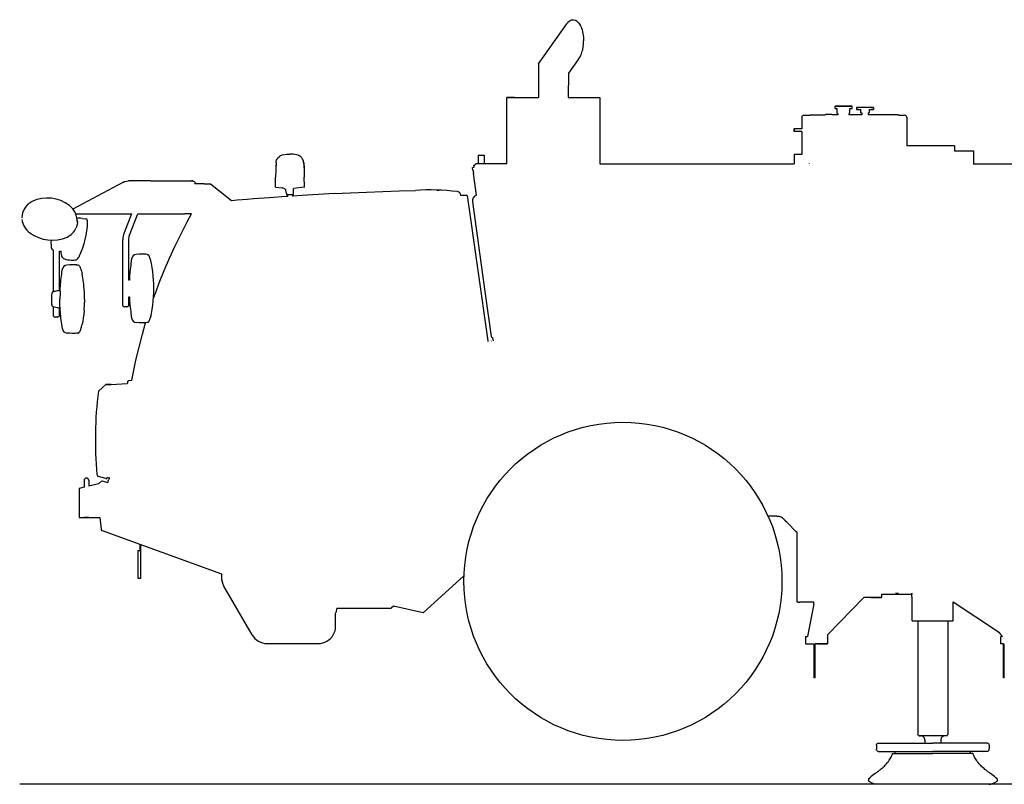
# Model space of a CAD drawing. Extents: x -295249 to -50938, y -203464 to -5454.
# Drawn here: x -208770 to -204171, y -87537 to -83966 of the extents above; entities that cross this region are included whole.
import ezdxf

# ---------------------------------------------------------------- set-up
doc = ezdxf.new("R2010")
doc.units = 0
doc.layers.add('LY_1', color=7, linetype='CONTINUOUS')

msp = doc.modelspace()

# ---------------------------------------------------------------- linework, layer by layer
at = {"layer": 'LY_1', "color": 104, "linetype": 'CONTINUOUS'}
for p, q in [((-206346.557065, -84171.375306), (-206214.853602, -83985.066077)), ((-206161.782726, -84151.690562), (-206207.488011, -84216.327744)), ((-206347.391971, -84174.008545), (-206347.195168, -84328.814582)), ((-206207.486766, -84215.932502), (-206207.842373, -84328.814582)), ((-206494.685246, -84638.814582), (-206494.685246, -84328.814582)), ((-206207.842373, -84328.814582), (-206060.269346, -84328.814582)), ((-204961.777846, -84380.314822), (-204961.777846, -84370.314822)), ((-204961.777846, -84380.314822), (-204951.896846, -84380.314822)), ((-204951.896846, -84400.314822), (-204951.896846, -84380.314822)), ((-204891.975586, -84380.314822), (-204882.094606, -84380.314822)), ((-204891.975586, -84400.314822), (-204891.975586, -84380.314822)), ((-204882.094606, -84380.314822), (-204882.094606, -84370.314822)), ((-204861.750366, -84375.314822), (-204861.750366, -84385.314822)), ((-204861.750366, -84385.314822), (-204841.254766, -84385.314822)), ((-204841.254766, -84400.314822), (-204841.254766, -84385.314822)), ((-204801.936526, -84385.314822), (-204782.122066, -84385.314822)), ((-204801.936526, -84385.314822), (-204801.936526, -84400.314822)), ((-204782.122066, -84375.314822), (-204782.122066, -84385.314822)), ((-205116.603886, -84420.140262), (-205116.603886, -84475.314822)), ((-205106.936526, -84411.813842), (-205077.936286, -84411.813842)), ((-205077.936286, -84410.314822), (-205006.936526, -84410.314822)), ((-205077.936286, -84410.314822), (-205077.936286, -84411.813842)), ((-205006.936526, -84410.314822), (-205006.936526, -84408.314082)), ((-204976.936526, -84408.314082), (-205006.936526, -84408.314082)), ((-204976.936526, -84408.314082), (-204976.936526, -84410.314822)), ((-204946.936526, -84410.314822), (-204976.936526, -84410.314822)), ((-204951.896846, -84400.314822), (-204949.400526, -84400.314822)), ((-204949.400526, -84405.314822), (-204949.400526, -84400.314822)), ((-204949.400526, -84405.314822), (-204946.936526, -84405.314822)), ((-204946.936526, -84410.314822), (-204946.936526, -84405.314822)), ((-204896.936526, -84405.314822), (-204894.472546, -84405.314822)), ((-204896.936526, -84405.314822), (-204896.936526, -84410.314822)), ((-204836.936526, -84410.314822), (-204896.936526, -84410.314822)), ((-204894.472546, -84400.314822), (-204891.975586, -84400.314822)), ((-204894.472546, -84405.314822), (-204894.472546, -84400.314822)), ((-204841.254766, -84400.314822), (-204836.936526, -84400.314822)), ((-204836.936526, -84400.314822), (-204836.936526, -84410.314822)), ((-204806.936526, -84400.314822), (-204801.936526, -84400.314822)), ((-204806.936526, -84400.314822), (-204806.936526, -84410.314822)), ((-204766.936526, -84410.314822), (-204806.936526, -84410.314822)), ((-204766.936526, -84408.314082), (-204766.936526, -84410.314822)), ((-204766.936526, -84408.314082), (-204736.936526, -84408.314082)), ((-204736.936526, -84408.314082), (-204736.936526, -84410.314822)), ((-204665.936766, -84410.314822), (-204736.936526, -84410.314822)), ((-204665.936766, -84410.314822), (-204665.936766, -84411.813842)), ((-204665.936766, -84411.813842), (-204636.936526, -84411.813842)), ((-204626.936526, -84421.813842), (-204626.936526, -84555.316042)), ((-205116.603886, -84475.314822), (-205151.936526, -84475.314822)), ((-205116.603886, -84487.314342), (-205151.936526, -84487.314342)), ((-205116.603886, -84487.314342), (-205116.603886, -84595.314822)), ((-204403.776126, -84555.316042), (-204626.936526, -84555.316042)), ((-204404.113646, -84578.506962), (-204314.434086, -84578.506962)), ((-204403.776126, -84555.316042), (-204403.776126, -84579.316804)), ((-204314.434086, -84578.506962), (-204314.434086, -84640.314822)), ((-207538.745606, -84596.292602), (-207546.159546, -84598.170042)), ((-206628.537026, -84597.814822), (-206601.337026, -84597.814822)), ((-206601.337026, -84597.814822), (-206601.337026, -84638.814582)), ((-205151.936526, -84595.314822), (-205151.936526, -84638.314082)), ((-205151.936526, -84595.314822), (-205151.936526, -84596.043582)), ((-205116.603886, -84595.314822), (-205151.936526, -84595.314822)), ((-207572.496226, -84632.581662), (-207573.689146, -84652.656122)), ((-207443.830446, -84632.581662), (-207442.036626, -84662.764782)), ((-206654.575686, -84656.043582), (-206647.485488, -84655.047235)), ((-206652.892946, -84668.017462), (-206654.575686, -84656.043582)), ((-206648.853026, -84645.314822), (-206644.74841, -84644.735767)), ((-206647.48526, -84655.047203), (-206648.853026, -84645.314822)), ((-206494.685546, -84638.814582), (-206637.337656, -84638.814582)), ((-206060.269346, -84638.314082), (-205151.936526, -84638.314082)), ((-205082.436406, -84638.134642), (-205082.436406, -84638.314082)), ((-204054.122806, -84640.314822), (-204314.434086, -84640.314822)), ((-208157.890966, -84718.926882), (-208262.124826, -84718.926882)), ((-208156.561766, -84718.928102), (-207967.056166, -84718.929322)), ((-207575.662726, -84742.939342), (-207575.110966, -84701.939582)), ((-207440.662726, -84742.939342), (-207441.214186, -84701.939582)), ((-206636.495319, -84784.692991), (-206650.666086, -84683.862182)), ((-208289.103886, -84725.919062), (-208522.233306, -84850.213502)), ((-207952.165566, -84728.928102), (-207952.165566, -84732.929562)), ((-207916.370726, -84732.929562), (-207952.165106, -84732.929562)), ((-207909.299506, -84732.929562), (-207883.428017, -84732.929562)), ((-207781.692427, -84811.983335), (-207879.705635, -84734.226777)), ((-207575.643806, -84747.939342), (-207575.662726, -84742.939342)), ((-207575.643806, -84747.939342), (-207542.402846, -84751.850462)), ((-207533.007386, -84755.266002), (-207542.403746, -84751.850462)), ((-207524.663266, -84776.939582), (-207526.514766, -84763.317762)), ((-207440.681346, -84747.939342), (-207491.750366, -84753.939082)), ((-207491.704906, -84781.939582), (-207491.750366, -84753.939082)), ((-207440.681346, -84747.939342), (-207440.662726, -84742.939342)), ((-206820.525706, -84761.507442), (-206813.022046, -84761.755262)), ((-207780.244626, -84811.805302), (-207781.666446, -84812.001842)), ((-207707.014046, -84805.132942), (-207753.748666, -84808.874402)), ((-207678.942446, -84802.886842), (-207707.013993, -84805.133605)), ((-207524.629406, -84775.989862), (-207524.620246, -84781.939582)), ((-207524.620246, -84781.939582), (-207491.704906, -84781.939582)), ((-207520.038026, -84781.939582), (-207520.038026, -84791.623422)), ((-207496.044806, -84781.939582), (-207496.044806, -84791.623422)), ((-207300.821726, -84778.327522), (-207375.669446, -84782.431522)), ((-207300.821726, -84778.327522), (-207225.954786, -84774.584842)), ((-206679.496946, -84787.280162), (-206709.502007, -84787.280162)), ((-206679.496946, -84787.280162), (-206584.064616, -85466.314582)), ((-206655.543406, -84816.810182), (-206596.810806, -85234.953502)), ((-208506.519666, -84872.912482), (-208247.884866, -84872.921022)), ((-208501.222266, -84896.199842), (-208502.886386, -84896.309702)), ((-208476.493726, -84893.652222), (-208463.678222, -84896.227424)), ((-208247.884975, -84872.921022), (-208282.434126, -84960.663942)), ((-208257.018466, -84971.990842), (-208218.024486, -84872.873422)), ((-208218.024486, -84872.873422), (-208000.185126, -84872.928946)), ((-207967.497674, -84872.929562), (-208000.185126, -84872.929562)), ((-208288.640929, -85302.926934), (-208288.555946, -84993.327522)), ((-208260.712466, -85182.385142), (-208260.764506, -84993.327522)), ((-208612.098266, -85041.82738), (-208615.693452, -85040.717592)), ((-208612.101026, -85234.953502), (-208612.098266, -85041.823602)), ((-208584.314025, -85229.425248), (-208584.336126, -85046.635622)), ((-208584.336126, -85046.637142), (-208576.711606, -85047.283822)), ((-208576.388126, -85053.803602), (-208576.711769, -85047.283808)), ((-208571.853666, -85074.380982), (-208573.667646, -85069.561642)), ((-208565.215974, -85081.171804), (-208553.579039, -85085.857562)), ((-208552.009677, -85086.273263), (-208545.966226, -85087.094602)), ((-208170.745726, -85063.959842), (-208173.611181, -85063.589805)), ((-208573.690725, -85150.032435), (-208571.347843, -85132.782081)), ((-208504.344526, -85111.165662), (-208498.639706, -85112.017702)), ((-208476.537966, -85164.188122), (-208478.442064, -85153.95864)), ((-208470.469406, -85206.647822), (-208471.088707, -85201.002646)), ((-208143.607986, -85234.953502), (-208143.386106, -85221.288942)), ((-208615.161786, -85236.450082), (-208610.122266, -85234.953502)), ((-208610.124846, -85234.953502), (-208615.104566, -85236.435422)), ((-208605.275766, -85233.516722), (-208610.105786, -85234.953502)), ((-208582.231026, -85263.605842), (-208582.268866, -85270.814082)), ((-208582.231026, -85278.021122), (-208582.268866, -85270.814082)), ((-208260.679506, -85302.928342), (-208260.691239, -85260.235808)), ((-206596.809886, -85234.953502), (-206567.270992, -85445.253451)), ((-208621.928286, -85274.443242), (-208621.800106, -85278.725462)), ((-208615.161786, -85305.269552), (-208608.748954, -85307.173963)), ((-208612.102706, -85350.927622), (-208612.101926, -85306.154662)), ((-208584.299506, -85350.927622), (-208584.304086, -85312.206922)), ((-208469.062932, -85322.092414), (-208471.269566, -85342.211802)), ((-208498.639706, -85429.611702), (-208504.344526, -85430.462522)), ((-206561.110106, -85451.293822), (-206558.999206, -85466.314582)), ((-206557.941166, -85452.812382), (-206558.179206, -85452.769662)), ((-206584.243666, -85466.314582), (-206584.243666, -85468.814582)), ((-208367.330966, -85669.531122), (-208402.832686, -85701.513562)), ((-208343.772306, -85669.529902), (-208268.636961, -85665.699546)), ((-208265.898466, -85655.479622), (-208268.644913, -85665.72922)), ((-208245.855091, -85650.498629), (-208262.522306, -85652.545042)), ((-208367.585326, -86108.846322), (-208402.540799, -86098.811535)), ((-208469.444926, -86117.81517), (-208469.444926, -86149.705097)), ((-208447.444946, -86117.81517), (-208447.444946, -86144.574184)), ((-208402.6739, -86134.132522), (-208447.444946, -86144.574184)), ((-208386.999438, -86119.510854), (-208402.6739, -86134.132522)), ((-208386.999438, -86119.510854), (-208358.632797, -86127.803327)), ((-208349.189517, -86107.46502), (-208360.045909, -86104.351534)), ((-208469.444926, -86149.705097), (-208492.436626, -86155.067302)), ((-208492.436626, -86155.067302), (-208492.436626, -86290.815302)), ((-205232.818486, -86283.814582), (-205273.893306, -86283.814582)), ((-208492.436626, -86290.815302), (-208396.474087, -86290.815302)), ((-208396.474087, -86290.815302), (-208389.937923, -86344.491084)), ((-205204.534186, -86295.530882), (-205189.539686, -86310.524782)), ((-205204.534186, -86295.530882), (-205182.842286, -86317.222782)), ((-208383.358946, -86353.287242), (-208384.180326, -86352.989382)), ((-207826.533386, -86555.952022), (-208382.780752, -86353.498054)), ((-205138.909186, -86681.315802), (-205138.909186, -86361.158322)), ((-208206.957586, -86445.273322), (-208206.957586, -86417.491342)), ((-208204.957626, -86575.273322), (-208204.957626, -86418.219255)), ((-208218.957866, -86445.273322), (-208218.957866, -86574.661742)), ((-208218.957866, -86445.273322), (-208206.957586, -86445.273322)), ((-208218.957546, -86574.661742), (-208204.957626, -86574.661742)), ((-206695.911446, -86562.651242), (-206885.123561, -86736.598845)), ((-207684.692886, -86839.075802), (-207817.192886, -86610.836062)), ((-204742.612806, -86649.315062), (-204602.260006, -86649.315062)), ((-204742.612806, -86659.216182), (-204742.612806, -86649.315062)), ((-204679.936406, -86643.814582), (-204664.936406, -86643.814582)), ((-205133.928106, -86686.315802), (-205137.615246, -86686.315802)), ((-205133.928106, -86686.315802), (-205131.513546, -86686.315802)), ((-205059.938246, -86686.315802), (-205126.683846, -86686.315802)), ((-205059.938246, -86694.157091), (-205090.936166, -86846.314582)), ((-205059.938246, -86694.157091), (-205059.938246, -86686.315802)), ((-204996.936526, -86838.152346), (-204827.038483, -86664.814342)), ((-204744.109986, -86664.814342), (-204742.612806, -86659.216182)), ((-204600.762206, -86664.814342), (-204602.260006, -86659.216182)), ((-204600.762206, -86773.814582), (-204600.762206, -86664.814342)), ((-204409.109986, -86773.814582), (-204409.109986, -86685.294062)), ((-204409.109986, -86685.294062), (-204202.254526, -86822.315562)), ((-207294.544566, -86798.797482), (-207294.669686, -86738.917122)), ((-207040.347786, -86715.814082), (-207288.348156, -86715.814082)), ((-207024.907542, -86704.516524), (-207033.276546, -86712.885622)), ((-206885.123561, -86736.598845), (-207024.907726, -86704.516482)), ((-204600.762206, -86773.814582), (-204409.109986, -86773.814582)), ((-204574.805386, -86773.814582), (-204574.805386, -87303.814702)), ((-204434.988486, -86773.814582), (-204434.988486, -87303.814702)), ((-204191.564206, -86831.861462), (-204179.436526, -86846.314582)), ((-207614.544566, -86879.354122), (-207375.544626, -86879.354122)), ((-205098.936046, -86846.314582), (-205098.936046, -86881.314582)), ((-205098.936046, -86846.314582), (-205090.936166, -86846.314582)), ((-205098.936046, -86881.314582), (-205058.936646, -86881.314582)), ((-205058.938486, -87028.815802), (-205058.938486, -86881.314582)), ((-205054.938846, -87028.815802), (-205054.938846, -86881.314582)), ((-204996.936526, -86881.314582), (-205054.936406, -86881.314582)), ((-205047.268294, -86881.314582), (-204996.936526, -86881.314582)), ((-204996.936526, -86838.152346), (-204996.936526, -86881.314582)), ((-204187.436406, -86881.314582), (-204187.436406, -86846.314582)), ((-204179.436526, -86846.314582), (-204187.436406, -86846.314582)), ((-204174.937026, -86881.314582), (-204187.436406, -86881.314582)), ((-204174.937026, -87038.815802), (-204174.937026, -86881.314582)), ((-204170.937386, -87028.815802), (-204170.937386, -86881.314582)), ((-205054.938846, -87028.815802), (-205058.938486, -87028.815802)), ((-205054.938846, -87038.815802), (-205058.938486, -87038.815802)), ((-204170.937386, -87038.815802), (-204174.937026, -87038.815802)), ((-204571.136886, -87310.176699), (-204574.805386, -87303.814702)), ((-204542.249226, -87329.814462), (-204542.249226, -87344.814462)), ((-204467.544666, -87329.814462), (-204467.544666, -87344.814462)), ((-204438.448479, -87309.815062), (-204434.988486, -87303.814702)), ((-204767.909646, -87353.814702), (-204767.909646, -87371.314702)), ((-204761.015126, -87344.815062), (-204504.896946, -87344.815062)), ((-204760.196026, -87383.314822), (-204504.896946, -87383.314822)), ((-204680.698966, -87393.219002), (-204680.698966, -87383.314822)), ((-204248.778766, -87344.815062), (-204504.896946, -87344.815062)), ((-204249.597866, -87383.314822), (-204504.896946, -87383.314822)), ((-204329.094926, -87393.219002), (-204329.094926, -87383.314822)), ((-204241.884246, -87353.814702), (-204241.884246, -87371.314702)), ((-204692.551986, -87393.219002), (-204504.896946, -87393.219002)), ((-204317.241906, -87393.219002), (-204504.896946, -87393.219002)), ((-204804.896946, -87511.815182), (-204804.896946, -87522.380982)), ((-204791.499746, -87530.115962), (-204804.896946, -87522.380982)), ((-204218.294146, -87530.115962), (-204204.896946, -87522.380982)), ((-204204.896946, -87511.815182), (-204204.896946, -87522.380982)), ((-194813.683345, -87536.815182), (-208770.378693, -87536.815182)), ((-204254.896946, -87536.815182), (-204766.499746, -87536.815182))]:
    msp.add_line(p, q, dxfattribs=at)
for points in [[(-206209.243666, -83977.938122), (-206204.259526, -83973.194462), (-206198.855786, -83969.484742), (-206193.114506, -83966.994502), (-206187.162046, -83965.875122), (-206181.162606, -83966.203502), (-206176.250486, -83967.568242), (-206171.514166, -83969.861942), (-206167.021366, -83972.988162), (-206164.028506, -83975.632202), (-206161.189766, -83978.597302), (-206158.177686, -83982.285042), (-206155.373106, -83986.288942), (-206150.648086, -83994.545782), (-206146.640506, -84003.531382), (-206143.318966, -84013.060182), (-206140.650206, -84022.991822), (-206139.218946, -84029.780162), (-206138.058046, -84036.672242), (-206136.523626, -84050.668822), (-206136.015806, -84064.814342)], [(-206161.782726, -84151.690562), (-206156.872746, -84145.555302), (-206152.525206, -84138.619262), (-206148.731886, -84131.060682), (-206146.253246, -84125.102422), (-206144.062986, -84118.922002), (-206142.131846, -84112.482782), (-206140.478086, -84105.892222), (-206137.982666, -84092.444942), (-206136.505006, -84078.701062), (-206136.015806, -84064.814342)], [(-206459.638246, -84328.814582), (-206469.109066, -84328.814582), (-206477.169066, -84328.814582), (-206483.759346, -84328.814582), (-206488.831066, -84328.814582), (-206492.347286, -84328.814582), (-206494.281806, -84328.814582), (-206494.620846, -84328.814582), (-206493.361086, -84328.814582), (-206490.512586, -84328.814582), (-206486.096066, -84328.814582), (-206480.143926, -84328.814582), (-206472.700086, -84328.814582), (-206463.819166, -84328.814582), (-206453.566786, -84328.814582), (-206442.018006, -84328.814582), (-206429.258306, -84328.814582), (-206415.381046, -84328.814582), (-206400.488766, -84328.814582), (-206384.691046, -84328.814582), (-206368.103826, -84328.814582), (-206350.849486, -84328.814582), (-206347.195168, -84328.814582)], [(-206060.269346, -84328.814582), (-206060.269346, -84428.814582), (-206060.269346, -84638.314082)], [(-204886.833386, -84370.314822), (-204891.249266, -84370.314822), (-204896.843746, -84370.314822), (-204903.403206, -84370.314822), (-204910.674926, -84370.314822), (-204918.379406, -84370.314822), (-204926.220586, -84370.314822), (-204933.896986, -84370.314822), (-204941.113766, -84370.314822), (-204947.593266, -84370.314822), (-204953.087046, -84370.314822), (-204957.383926, -84370.314822), (-204960.318486, -84370.314822), (-204961.777846, -84370.314822), (-204961.706426, -84370.314822), (-204960.106686, -84370.314822), (-204957.039686, -84370.314822)], [(-204957.039686, -84370.314822), (-204952.624386, -84370.314822), (-204947.029306, -84370.314822), (-204940.469846, -84370.314822), (-204933.198126, -84370.314822), (-204925.493666, -84370.314822), (-204917.652466, -84370.314822), (-204909.976086, -84370.314822), (-204902.759286, -84370.314822), (-204896.279786, -84370.314822), (-204890.786006, -84370.314822), (-204886.489146, -84370.314822), (-204883.554566, -84370.314822), (-204882.095226, -84370.314822), (-204882.166626, -84370.314822), (-204883.766366, -84370.314822), (-204886.833386, -84370.314822)], [(-204793.603406, -84375.314822), (-204796.512326, -84375.314822), (-204800.700566, -84375.314822), (-204805.955686, -84375.314822), (-204812.015266, -84375.314822), (-204818.572886, -84375.314822), (-204825.300186, -84375.314822), (-204831.857786, -84375.314822), (-204837.917366, -84375.314822), (-204843.172486, -84375.314822), (-204847.360726, -84375.314822), (-204850.269666, -84375.314822)], [(-205106.936526, -84411.813842), (-205110.763426, -84412.575562), (-205114.007446, -84414.743542), (-205116.175426, -84417.986942), (-205116.603886, -84420.140262)], [(-205006.936526, -84408.314082), (-205006.936526, -84409.078242), (-205006.936526, -84410.031622)], [(-204626.936526, -84421.813842), (-204627.697646, -84417.986942), (-204629.865606, -84414.743542), (-204633.109626, -84412.575562), (-204636.936526, -84411.813842)], [(-205151.936526, -84475.314822), (-205151.936526, -84475.908082), (-205151.936526, -84477.573122), (-205151.936526, -84479.979122), (-205151.936526, -84482.650022), (-205151.936526, -84485.054822), (-205151.936526, -84486.719842), (-205151.936526, -84487.314342)], [(-205151.936526, -84487.314342), (-205151.936526, -84486.719842), (-205151.936526, -84485.054822), (-205151.936526, -84482.650022), (-205151.936526, -84479.979122), (-205151.936526, -84477.573122), (-205151.936526, -84475.908082), (-205151.936526, -84475.314822)], [(-207572.387886, -84632.581662), (-207571.566046, -84627.136102), (-207570.004766, -84621.855342), (-207567.734266, -84616.839482), (-207563.751106, -84610.817762), (-207558.751106, -84605.610242), (-207553.717319, -84601.774267)], [(-207553.717319, -84601.774267), (-207550.329786, -84599.938842), (-207546.159546, -84598.170042)], [(-207538.745606, -84596.292602), (-207523.514906, -84594.528682), (-207508.162726, -84593.939082)], [(-207477.579526, -84596.292602), (-207492.810246, -84594.528682), (-207508.162726, -84593.939082)], [(-207466.413157, -84599.762266), (-207470.165586, -84598.170042), (-207477.579526, -84596.292602)], [(-207443.938786, -84632.581662), (-207444.760626, -84627.136102), (-207446.321906, -84621.855342), (-207448.592406, -84616.839482), (-207452.575566, -84610.817762), (-207457.575566, -84605.610242), (-207461.657606, -84602.499882), (-207466.413157, -84599.762266)], [(-207450.220226, -84614.214962), (-207452.467226, -84610.817762), (-207452.636606, -84610.640742)], [(-206628.537026, -84597.814822), (-206628.537026, -84600.085322), (-206628.537026, -84602.354622), (-206628.537026, -84606.000862), (-206628.537026, -84638.814582)], [(-207572.387886, -84632.581662), (-207574.447206, -84667.232542), (-207575.003546, -84701.939582)], [(-207443.938786, -84632.581662), (-207441.879466, -84667.232542), (-207441.323126, -84701.939582)], [(-206652.892946, -84668.017462), (-206652.684206, -84669.503062), (-206652.531326, -84670.590702), (-206652.475466, -84670.988642)], [(-206652.475466, -84670.988642), (-206652.382086, -84671.651502), (-206652.127266, -84673.464242), (-206651.779366, -84675.939822), (-206651.431466, -84678.415402), (-206651.176946, -84680.228162), (-206651.083566, -84680.891002)], [(-208289.103886, -84725.919062), (-208281.612886, -84722.913702), (-208287.259566, -84725.298962), (-208279.730866, -84721.829722), (-208271.298866, -84719.692262), (-208262.124826, -84718.926882)], [(-207967.056166, -84718.929322), (-207964.108166, -84718.929322), (-207962.422366, -84718.929322), (-207962.201726, -84718.929322), (-207963.472326, -84718.929322), (-207967.048226, -84718.929322)], [(-207962.199586, -84718.928102), (-207958.322026, -84719.688602), (-207955.086546, -84721.856562), (-207952.924686, -84725.101202), (-207952.165566, -84728.928102)], [(-206651.083566, -84680.891002), (-206651.027706, -84681.288942), (-206650.874826, -84682.376582), (-206650.666086, -84683.862182)], [(-207909.299506, -84732.929562), (-207913.126406, -84732.929562), (-207916.370726, -84732.929562)], [(-207526.514766, -84763.317762), (-207527.635686, -84759.893682), (-207529.897646, -84757.087282), (-207533.007386, -84755.266002)], [(-207225.954786, -84774.584842), (-207150.039566, -84771.170542), (-207074.107846, -84768.139522), (-206998.161806, -84765.490602), (-206922.203566, -84763.224982)], [(-207753.748666, -84808.874402), (-207767.011906, -84810.178102), (-207781.692427, -84811.983335)], [(-207518.980606, -84791.349982), (-207527.358286, -84791.893182), (-207603.165166, -84797.197142), (-207678.944286, -84802.884402)], [(-207375.669446, -84782.431522), (-207451.525766, -84786.971322), (-207496.045106, -84789.860722)], [(-208501.498446, -84903.351942), (-208501.039626, -84913.311642), (-208502.100406, -84923.123662), (-208504.668006, -84932.674442), (-208507.732586, -84939.628782)], [(-208476.493726, -84893.652222), (-208486.126746, -84893.019902), (-208495.888546, -84892.807502), (-208503.320346, -84892.967402)], [(-208133.528626, -85234.953502), (-208118.811526, -85195.207402), (-208095.494266, -85136.790662), (-208070.714606, -85078.979382), (-208044.488566, -85021.808962), (-208016.832626, -84965.317262), (-207987.764006, -84909.539682), (-207967.697026, -84873.289682)], [(-208623.956495, -84995.413453), (-208624.275086, -85005.816522), (-208623.891026, -85018.355602), (-208622.739906, -85030.847042)], [(-208282.434126, -84960.663942), (-208285.354806, -84969.372442), (-208287.150006, -84977.126342), (-208288.239326, -84985.157342), (-208288.555946, -84993.327522)], [(-208260.764506, -84993.327522), (-208260.445906, -84987.623182), (-208259.685406, -84982.017702), (-208258.432186, -84976.603882), (-208257.018466, -84971.990842)], [(-208622.739906, -85030.847042), (-208622.478666, -85032.646362), (-208622.180366, -85034.108762), (-208621.968106, -85034.814342), (-208621.763346, -85035.218382), (-208621.596266, -85035.317262)], [(-208573.667646, -85069.561642), (-208574.113346, -85067.763562), (-208574.847746, -85064.543342), (-208575.220066, -85062.722042), (-208576.219066, -85055.815302), (-208576.388126, -85053.803602)], [(-208573.667646, -85069.561642), (-208573.033786, -85071.301142), (-208571.853666, -85074.380982)], [(-208545.966226, -85087.094602), (-208537.635386, -85088.110242), (-208530.004306, -85088.720582), (-208523.086746, -85088.924442), (-208516.896086, -85088.720582), (-208511.444426, -85088.110242), (-208505.236829, -85086.769082)], [(-208247.435271, -85082.254093), (-208250.666546, -85104.152722), (-208251.981246, -85113.731562), (-208253.213986, -85123.444702), (-208254.352446, -85133.306762), (-208255.385626, -85143.327522)], [(-208175.607326, -85062.468142), (-208180.811346, -85061.644162), (-208187.050826, -85061.148562), (-208194.314306, -85060.983762), (-208202.589146, -85061.149782), (-208211.862826, -85061.645382), (-208226.678356, -85062.833329)], [(-208164.991946, -85070.204962), (-208166.227306, -85068.039442), (-208166.727186, -85067.332642), (-208167.892186, -85065.820202), (-208168.969006, -85064.902222), (-208169.726146, -85064.385862), (-208170.745726, -85063.959842)], [(-208161.743966, -85078.171262), (-208162.588986, -85075.818982), (-208163.417246, -85073.694942), (-208164.220306, -85071.819942), (-208164.991946, -85070.204962)], [(-208154.813726, -85104.409062), (-208156.307406, -85097.529182), (-208157.123146, -85094.157602), (-208158.035006, -85090.604122), (-208159.234506, -85086.207162), (-208160.479306, -85082.026242), (-208161.743966, -85078.171262)], [(-208503.630246, -85111.281622), (-208504.346966, -85111.168102), (-208510.586286, -85110.672482), (-208517.849926, -85110.507702), (-208526.124906, -85110.673702), (-208535.398286, -85111.169322), (-208549.726666, -85112.318163)], [(-208483.991444, -85132.343347), (-208484.298446, -85131.436642), (-208483.381986, -85134.340702), (-208482.478066, -85137.397342), (-208481.597486, -85140.566282), (-208479.934426, -85147.138562), (-208478.441966, -85153.958622)], [(-208143.386106, -85221.288942), (-208143.704406, -85201.685682), (-208144.658246, -85182.101942), (-208146.244386, -85162.559702), (-208148.462246, -85143.079722), (-208151.315046, -85123.686402), (-208154.813726, -85104.409062)], [(-208578.926426, -85192.853882), (-208577.893246, -85182.833142), (-208576.754806, -85172.971082), (-208575.522046, -85163.256722), (-208574.207346, -85153.679082), (-208573.669766, -85150.035282)], [(-208471.00298, -85200.993241), (-208473.434646, -85182.908822), (-208476.430129, -85164.170883)], [(-208255.385626, -85143.327522), (-208256.171906, -85151.946902), (-208256.870766, -85160.685922), (-208257.452266, -85169.133182), (-208257.948026, -85177.684202), (-208258.165161, -85181.930699)], [(-208581.861446, -85234.953502), (-208581.568486, -85228.742562), (-208581.488826, -85227.210582), (-208580.993086, -85218.659542), (-208580.411566, -85210.211062), (-208579.712706, -85201.473262), (-208578.926426, -85192.853882)], [(-208468.123806, -85234.953502), (-208468.623386, -85226.746702), (-208470.336896, -85206.636531)], [(-208621.555066, -85259.330942), (-208621.944766, -85267.578002), (-208621.928286, -85274.443242)], [(-208620.290706, -85245.745722), (-208621.041606, -85252.526742), (-208621.565286, -85259.329722)], [(-208619.250686, -85241.266962), (-208619.422186, -85241.424442), (-208619.621006, -85241.961542), (-208619.929086, -85243.359262), (-208620.208326, -85245.128062)], [(-208615.165446, -85236.457402), (-208616.596566, -85237.205682), (-208617.787506, -85238.367802), (-208618.594406, -85239.650762), (-208619.235266, -85241.219362)], [(-208615.172006, -85236.448862), (-208615.766486, -85236.745482), (-208616.310146, -85237.350962)], [(-208605.981786, -85234.953502), (-208605.527986, -85234.133182), (-208604.979886, -85233.530162), (-208604.404646, -85233.255502)], [(-208604.404646, -85233.255502), (-208594.202306, -85230.977662), (-208588.955886, -85230.074342), (-208583.622166, -85229.328502), (-208580.942266, -85229.040402)], [(-208581.299926, -85234.953502), (-208581.384466, -85236.406122), (-208581.717406, -85243.558222), (-208581.972846, -85250.788462), (-208582.149546, -85258.078502), (-208582.231026, -85263.605842)], [(-208467.021526, -85270.814082), (-208467.200806, -85256.113162), (-208467.737466, -85241.419562), (-208468.130986, -85234.953502)], [(-208467.021526, -85270.814082), (-208467.200806, -85285.515022), (-208467.218666, -85286.000862)], [(-208258.153106, -85260.699342), (-208258.027686, -85263.360482), (-208257.948026, -85264.893682), (-208257.452266, -85273.443482), (-208256.870766, -85281.891962), (-208256.171906, -85290.629762), (-208255.385626, -85299.250362)], [(-208154.813726, -85338.167602), (-208151.315046, -85318.891482), (-208148.462246, -85299.498182), (-208146.244386, -85280.018182), (-208144.658246, -85260.474742)], [(-208145.234706, -85267.574342), (-208140.658306, -85254.190562), (-208133.535646, -85234.953502)], [(-208144.658246, -85260.474742), (-208143.704406, -85240.892222), (-208143.607986, -85234.953502)], [(-208621.810486, -85278.725462), (-208621.737406, -85280.578502), (-208621.258886, -85288.203002), (-208620.414479, -85296.612272)], [(-208619.250686, -85300.452672), (-208619.422186, -85300.295192), (-208619.621006, -85299.758092), (-208619.929086, -85298.360372), (-208620.208326, -85296.591572)], [(-208615.165446, -85305.262232), (-208616.596566, -85304.513952), (-208617.787506, -85303.351832), (-208618.594406, -85302.068872), (-208619.235266, -85300.500272)], [(-208608.813501, -85307.391318), (-208594.209786, -85310.651742), (-208588.963506, -85311.556282), (-208583.629806, -85312.300902), (-208581.587473, -85312.521691)], [(-208582.428326, -85278.654662), (-208582.705426, -85278.340942), (-208582.231026, -85278.021122)], [(-208578.926426, -85348.775522), (-208579.712706, -85340.156122), (-208580.411566, -85331.417122), (-208580.993086, -85322.969842), (-208581.488826, -85314.418822), (-208581.568486, -85312.886842), (-208582.105906, -85301.489142), (-208582.473946, -85289.941282), (-208582.695506, -85278.342162)], [(-208288.640801, -85302.463152), (-208283.926426, -85305.657842), (-208279.413646, -85307.353402)], [(-208269.911127, -85307.353402), (-208273.178146, -85307.353402), (-208275.735206, -85307.353402), (-208278.012726, -85307.353402), (-208279.413646, -85307.353402)], [(-208260.679506, -85302.928342), (-208264.922526, -85305.659062), (-208269.914586, -85307.354622), (-208265.106846, -85305.659062), (-208269.775426, -85307.354622)], [(-208255.385626, -85299.250362), (-208254.352446, -85309.269902), (-208253.213986, -85319.131962), (-208251.981246, -85328.846322), (-208250.666546, -85338.423962), (-208247.435033, -85360.326195)], [(-208612.102706, -85350.927622), (-208607.947426, -85353.658322), (-208603.198886, -85355.353882)], [(-208600.635106, -85355.353882), (-208602.481566, -85355.353882), (-208603.208806, -85355.353882), (-208602.626386, -85355.353882), (-208600.886566, -85355.353882)], [(-208595.535466, -85355.353882), (-208598.064766, -85355.353882), (-208600.635106, -85355.353882)], [(-208595.535466, -85355.353882), (-208593.795806, -85355.353882), (-208593.213226, -85355.353882), (-208593.940626, -85355.353882), (-208595.786926, -85355.353882)], [(-208584.299506, -85350.927622), (-208588.454786, -85353.658322), (-208593.203306, -85355.353882)], [(-208570.930237, -85410.165076), (-208574.207346, -85387.950322), (-208575.522046, -85378.371462), (-208576.754806, -85368.658322), (-208577.893246, -85358.796262), (-208578.926426, -85348.775522)], [(-208471.222472, -85342.218135), (-208473.441966, -85358.721802), (-208475.762066, -85373.233522), (-208478.449286, -85387.670782)], [(-208164.991946, -85372.372922), (-208164.220306, -85370.756722), (-208163.417246, -85368.882942), (-208162.588986, -85366.758922), (-208161.743966, -85364.406622)], [(-208161.743966, -85364.406622), (-208160.479306, -85360.550422), (-208159.234506, -85356.370722), (-208158.035006, -85351.973762), (-208157.175326, -85348.583862), (-208157.977626, -85351.734502), (-208157.123146, -85348.420282), (-208156.307406, -85345.048702), (-208154.813726, -85338.167602)], [(-208485.222506, -85412.900262), (-208484.305766, -85410.193982), (-208483.389326, -85407.289922), (-208482.485386, -85404.233282), (-208481.604646, -85401.063122), (-208479.989628, -85394.681291)], [(-208479.989666, -85394.681282), (-208479.941746, -85394.492062), (-208478.449286, -85387.670782)], [(-208245.855091, -85650.498629), (-208239.976386, -85617.914922), (-208227.254986, -85556.317022), (-208212.987866, -85495.058482), (-208197.184186, -85434.177122), (-208181.950266, -85381.027722)], [(-208175.607326, -85380.112182), (-208180.811346, -85380.936162), (-208187.050826, -85381.431762), (-208194.314306, -85381.596562), (-208202.589146, -85381.430542), (-208211.862826, -85380.934942), (-208226.678356, -85379.746994)], [(-208175.607326, -85380.112182), (-208175.106546, -85380.084102), (-208174.154386, -85379.816782), (-208173.392666, -85379.166142), (-208173.066446, -85378.983042), (-208171.640206, -85378.852422), (-208170.753206, -85378.615602), (-208170.307186, -85378.312862)], [(-208170.745726, -85378.616822), (-208169.726146, -85378.192022), (-208168.969006, -85377.674442), (-208167.892186, -85376.757702), (-208166.727186, -85375.245242), (-208166.227306, -85374.538462), (-208164.991946, -85372.372922)], [(-208501.608766, -85430.026742), (-208504.354286, -85430.462522), (-208510.593906, -85430.958142), (-208517.857246, -85431.122922), (-208526.132246, -85430.956922), (-208535.405926, -85430.461302), (-208550.539619, -85429.246054)], [(-208499.150266, -85429.637342), (-208498.649486, -85429.610482), (-208497.697326, -85429.343142), (-208496.935606, -85428.692502), (-208496.609526, -85428.509402), (-208495.183146, -85428.378782), (-208494.296306, -85428.141962), (-208493.529846, -85427.621942), (-208492.962986, -85426.872442), (-208492.654146, -85425.971562), (-208492.523986, -85425.229382)], [(-208492.523986, -85425.229382), (-208491.557046, -85424.820442), (-208490.560346, -85423.945202), (-208489.485666, -85422.514522), (-208488.316986, -85420.445442)], [(-208488.316986, -85420.445442), (-208487.586246, -85418.911022), (-208486.823606, -85417.134882), (-208486.033046, -85415.125622), (-208485.222506, -85412.900262)], [(-206557.941166, -85452.812382), (-206561.306646, -85452.173962), (-206564.241826, -85450.340462), (-206566.372566, -85447.545042), (-206567.090946, -85445.228162)], [(-206567.440686, -85466.314582), (-206567.440686, -85466.580682), (-206567.440686, -85467.364382)], [(-208343.772306, -85669.529902), (-208351.627226, -85669.529902), (-208357.912026, -85669.529902), (-208362.625606, -85669.529902), (-208365.767866, -85669.529902), (-208367.339206, -85669.529902), (-208365.767866, -85669.529902), (-208362.625166, -85669.529902), (-208357.911406, -85669.529902), (-208351.626766, -85669.529902), (-208343.771846, -85669.529902)], [(-208265.898466, -85655.479622), (-208264.659006, -85653.495982), (-208262.522306, -85652.545042)], [(-208363.838686, -86108.845102), (-208366.341886, -86108.846322), (-208367.593566, -86108.846322), (-208366.342206, -86108.846322), (-208363.838986, -86108.846322)], [(-208363.838686, -86108.845102), (-208361.927366, -86107.169062), (-208360.016666, -86104.307742)], [(-208349.186886, -86107.463262), (-208350.220826, -86108.154182), (-208352.285946, -86109.965702), (-208354.097326, -86112.031122), (-208355.623366, -86114.315062), (-208356.838266, -86116.778442), (-208357.721286, -86119.379762), (-208358.257186, -86122.073862), (-208358.632797, -86127.803327)], [(-205232.818486, -86283.814582), (-205229.680066, -86283.937862), (-205226.560546, -86284.306522), (-205223.480106, -86284.919322), (-205220.457646, -86285.772582), (-205217.511486, -86286.859022), (-205214.659306, -86288.173702), (-205211.918826, -86289.709362), (-205209.307746, -86291.453742), (-205206.840706, -86293.398322), (-205204.534186, -86295.530882)], [(-205232.818486, -86283.814582), (-205225.015146, -86284.583622), (-205217.511486, -86286.859022)], [(-205232.818486, -86283.814582), (-205229.680066, -86283.937862), (-205226.560546, -86284.306522), (-205223.480106, -86284.919322), (-205220.457646, -86285.772582), (-205217.511486, -86286.859022), (-205214.659306, -86288.173702), (-205211.918826, -86289.709362), (-205209.307746, -86291.453742), (-205206.840706, -86293.398322), (-205204.534186, -86295.530882)], [(-208463.616526, -86290.815302), (-208466.542546, -86290.815302), (-208468.491866, -86290.815302), (-208469.229166, -86290.815302), (-208468.665806, -86290.815302), (-208466.869686, -86290.815302), (-208464.057506, -86290.815302), (-208460.568266, -86290.815302), (-208456.822846, -86290.815302), (-208453.273346, -86290.815302)], [(-208453.273346, -86290.815302), (-208450.347326, -86290.815302), (-208448.398006, -86290.815302), (-208447.660706, -86290.815302), (-208448.223906, -86290.815302), (-208450.020186, -86290.815302), (-208452.832366, -86290.815302), (-208456.321606, -86290.815302), (-208460.067026, -86290.815302), (-208463.616526, -86290.815302)], [(-205138.906746, -86361.158322), (-205144.602546, -86355.462522), (-205157.037246, -86343.027222), (-205169.808226, -86330.256222), (-205182.842286, -86317.222782)], [(-207826.533386, -86555.952022), (-207827.351866, -86560.043822), (-207828.044626, -86570.557742), (-207827.351866, -86581.072882), (-207825.284606, -86591.407342), (-207821.878846, -86601.385382), (-207817.192886, -86610.836062)], [(-208204.957626, -86575.273322), (-208204.957626, -86574.661742), (-208204.957626, -86572.885622), (-208204.957626, -86570.120722), (-208204.957626, -86566.635622), (-208204.957626, -86562.773322)], [(-204602.260006, -86659.216182), (-204602.260006, -86644.814342), (-204602.260006, -86649.315062)], [(-205137.615246, -86686.315802), (-205138.262206, -86685.645642), (-205138.735846, -86683.815802), (-205138.909186, -86681.315802)], [(-205133.928106, -86686.315802), (-205132.429086, -86686.315802), (-205129.853406, -86686.315802), (-205126.683846, -86686.315802)], [(-204793.912246, -86664.814342), (-204783.716306, -86664.814342), (-204774.406626, -86664.814342), (-204766.130866, -86664.814342), (-204759.018446, -86664.814342), (-204753.182866, -86664.814342), (-204748.715086, -86664.814342), (-204745.685926, -86664.814342), (-204744.142946, -86664.814342), (-204744.111206, -86664.814342), (-204745.590086, -86664.814342), (-204748.557626, -86664.814342), (-204752.965586, -86664.814342), (-204758.745606, -86664.814342), (-204765.805546, -86664.814342), (-204774.034926, -86664.814342), (-204783.303726, -86664.814342), (-204793.465466, -86664.814342), (-204804.360226, -86664.814342), (-204815.816526, -86664.814342), (-204827.039066, -86664.814342)], [(-207033.276546, -86712.885622), (-207036.520886, -86715.053602), (-207040.347786, -86715.814082)], [(-207375.544626, -86879.354122), (-207364.972106, -86878.664442), (-207354.580266, -86876.608762), (-207344.547306, -86873.222542), (-207335.044746, -86868.561902), (-207326.234926, -86862.707402), (-207318.268926, -86855.759162), (-207311.283146, -86847.836802), (-207305.396606, -86839.075802), (-207300.710326, -86829.625122), (-207297.304566, -86819.647102), (-207295.237606, -86809.312622), (-207294.544566, -86798.797482)], [(-204202.254526, -86822.315562), (-204196.565426, -86826.703982), (-204191.564206, -86831.861462)], [(-207684.692886, -86839.075802), (-207678.806346, -86847.836802), (-207671.820266, -86855.759162), (-207663.854566, -86862.707402), (-207655.044746, -86868.561902), (-207645.541866, -86873.222542), (-207635.508926, -86876.608762), (-207625.117366, -86878.664442), (-207614.544566, -86879.354122)], [(-207684.692886, -86839.139282), (-207678.806346, -86847.901502), (-207671.820266, -86855.823862), (-207663.854566, -86862.770882), (-207655.044746, -86868.625362), (-207645.541866, -86873.286022), (-207635.508926, -86876.672242), (-207634.227186, -86876.926142)], [(-205058.938486, -87038.815802), (-205058.938486, -87038.054082), (-205058.938486, -87035.886102), (-205058.938486, -87032.642702), (-205058.938486, -87028.815802)], [(-205054.938846, -87038.815802), (-205054.938846, -87038.054082), (-205054.938846, -87035.886102), (-205054.938846, -87032.642702), (-205054.938846, -87028.815802)], [(-204170.937386, -87038.815802), (-204170.937386, -87038.054082), (-204170.937386, -87035.886102), (-204170.937386, -87032.642702), (-204170.937386, -87028.815802)], [(-204438.448479, -87309.815062), (-204548.151326, -87309.815062), (-204555.133746, -87309.815062), (-204560.978486, -87309.815062), (-204565.553666, -87309.815062), (-204568.754366, -87309.815062), (-204570.509726, -87309.815062), (-204570.779506, -87309.815062), (-204569.557586, -87309.815062), (-204566.870806, -87309.815062), (-204562.781466, -87309.815062)], [(-204767.909646, -87353.814702), (-204767.384746, -87350.371102), (-204765.890606, -87347.451162), (-204763.654286, -87345.499882), (-204761.015126, -87344.815062)], [(-204760.196026, -87383.314822), (-204762.580066, -87382.727662), (-204764.729726, -87381.022942), (-204766.436266, -87378.368522), (-204767.532446, -87375.023202), (-204767.909646, -87371.314702)], [(-204249.597866, -87383.314822), (-204247.213826, -87382.727662), (-204245.064166, -87381.022942), (-204243.357626, -87378.368522), (-204242.261446, -87375.023202), (-204241.884246, -87371.314702)], [(-204241.884246, -87353.814702), (-204242.409146, -87350.371102), (-204243.903286, -87347.451162), (-204246.139606, -87345.499882), (-204248.778766, -87344.815062)], [(-204727.218726, -87447.792362), (-204721.658426, -87441.544802), (-204716.749986, -87435.565802), (-204712.434806, -87429.854122), (-204708.657946, -87424.414682), (-204705.366926, -87419.260262), (-204702.519026, -87414.413462), (-204700.072726, -87409.906002), (-204697.998766, -87405.782462), (-204696.270246, -87402.099602), (-204694.870106, -87398.924562), (-204693.787326, -87396.334842), (-204693.015846, -87394.409182), (-204692.551986, -87393.219002), (-204692.396946, -87392.814942)], [(-204282.575166, -87447.792362), (-204288.135466, -87441.544802), (-204293.043906, -87435.565802), (-204297.359086, -87429.854122), (-204301.135946, -87424.414682), (-204304.426966, -87419.260262), (-204307.274866, -87414.413462), (-204309.721166, -87409.906002), (-204311.795126, -87405.782462), (-204313.523646, -87402.099602), (-204314.923786, -87398.924562), (-204316.006566, -87396.334842), (-204316.778046, -87394.409182), (-204317.241906, -87393.219002), (-204317.396946, -87392.814942)], [(-204773.977766, -87486.094362), (-204772.744846, -87485.263062), (-204771.306866, -87484.274302), (-204769.646706, -87483.113402), (-204767.755846, -87481.771842), (-204764.894506, -87479.709482), (-204761.726786, -87477.385862), (-204758.386946, -87474.892582), (-204756.044406, -87473.115242), (-204753.722646, -87471.328742), (-204751.079806, -87469.260862), (-204748.526106, -87467.225342), (-204744.061986, -87463.562622), (-204739.984846, -87460.074462), (-204737.477526, -87457.847902), (-204735.131326, -87455.697022), (-204730.896706, -87451.611942), (-204727.218726, -87447.792362)], [(-204235.816126, -87486.094362), (-204237.049046, -87485.263062), (-204238.487026, -87484.274302), (-204240.147186, -87483.113402), (-204242.038046, -87481.771842), (-204244.899386, -87479.709482), (-204248.067106, -87477.385862), (-204251.406946, -87474.892582), (-204253.749486, -87473.115242), (-204256.071246, -87471.328742), (-204258.714086, -87469.260862), (-204261.267786, -87467.225342), (-204265.731906, -87463.562622), (-204269.809046, -87460.074462), (-204272.316366, -87457.847902), (-204274.662566, -87455.697022), (-204278.897186, -87451.611942), (-204282.575166, -87447.792362)], [(-204804.654026, -87511.557622), (-204804.896946, -87511.814582), (-204799.066886, -87505.963742), (-204802.710666, -87509.620362)], [(-204205.139866, -87511.557622), (-204204.896946, -87511.814582), (-204210.727006, -87505.963742), (-204207.083226, -87509.620362)], [(-204766.499746, -87536.815182), (-204775.182606, -87536.055302), (-204783.600566, -87533.799442), (-204791.499746, -87530.115962)], [(-204243.294146, -87536.815182), (-204243.861786, -87536.815182), (-204245.509726, -87536.815182), (-204248.076866, -87536.815182), (-204251.311726, -87536.815182), (-204254.896946, -87536.815182)], [(-204243.294146, -87536.815182), (-204234.611286, -87536.055302), (-204226.193326, -87533.799442), (-204218.294146, -87530.115962)]]:
    msp.add_lwpolyline(points, dxfattribs=at)
for points in [[(-204850.269666, -84375.314822), (-204854.107546, -84375.314822), (-204857.625006, -84375.314822), (-204860.304446, -84375.314822), (-204861.750366, -84375.314822), (-204860.304446, -84375.314822), (-204857.625006, -84375.314822), (-204854.107546, -84375.314822)], [(-204793.603406, -84375.314822), (-204789.765506, -84375.314822), (-204786.248046, -84375.314822), (-204783.568606, -84375.314822), (-204782.122686, -84375.314822), (-204783.568606, -84375.314822), (-204786.248046, -84375.314822), (-204789.765506, -84375.314822)]]:
    msp.add_lwpolyline(points, close=True, dxfattribs=at)
msp.add_circle((-205952.436406, -86588.814582), 743.00006, dxfattribs=at)
for centre, radius, start, end in [((-206142.821475, -84035.986156), 88.212707, 138.848968, 144.743208), ((-206342.840239, -84174.002759), 4.551736, 144.743208, 180.07284), ((-206342.840239, -84174.002759), 4.551736, 144.743208, 180.07284), ((-206637.337656, -84646.412698), 7.598116, 90, 167.249643), ((-207883.428017, -84738.91889), 5.989329, 51.574071, 90), ((-206853.658173, -85846.363058), 1085.304825, 83.238225, 93.621082), ((-208640.699141, -84966.305185), 167.369902, 52.319941, 115.03004), ((-206728.068539, -84787.126562), 18.648971, 359.528086, 83.238225), ((-206625.64105, -84812.836786), 30.164356, 111.090223, 187.995484), ((-208675.89368, -84890.933451), 84.186046, 115.03004, 180.269694), ((-208597.217766, -84910.006375), 96.234918, 358.031743, 52.319941), ((-208668.356039, -84887.405872), 92.046904, 186.7807, 233.746198), ((-208462.343704, -84904.055769), 7.81367, 12.883181, 88.989852), ((-208456.975688, -84904.105438), 2.875498, 20.38049, 90.982427), ((-208474.31039, -84910.545437), 21.367806, 357.855122, 20.38049), ((-208581.996658, -84906.201699), 81.440298, 293.634291, 335.766962), ((-208859.010403, -84896.137393), 406.337535, 334.879081, 357.855122), ((-208619.422132, -84820.67773), 174.794545, 233.746198, 293.634291), ((-208612.837544, -85031.465805), 9.68255, 202.802811, 252.845212), ((-208560.807383, -85070.223206), 11.802858, 200.626134, 248.067198), ((-208551.12485, -85079.762661), 6.570453, 248.067198, 262.260603), ((-208506.713206, -85079.935628), 6.991122, 282.191443, 319.043936), ((-208553.355834, -85039.452562), 68.75206, 319.043936, 334.879081), ((-208224.854004, -85085.585793), 22.825487, 94.584316, 171.606983), ((-208176.726741, -85066.686761), 4.364612, 45.310087, 75.138983), ((-208547.829777, -85135.976222), 23.733983, 94.584134, 172.265614), ((-208499.790294, -85124.025308), 12.045841, 22.272613, 84.526536), ((-208638.066601, -85180.659357), 161.47058, 17.750386, 22.272613), ((-208213.2654, -85440.18296), 262.126341, 99.862862, 100.428501), ((-208216.786664, -85027.011711), 237.320651, 259.338805, 259.961719), ((-210022.611319, -85224.613697), 1556.603575, 356.409634, 357.757758), ((-208224.854004, -85356.994531), 22.825487, 188.393017, 265.415684), ((-208548.744592, -85406.892262), 22.425748, 188.391719, 265.408955), ((-206597.979842, -85928.035366), 1819.011154, 172.846336, 185.110548), ((-208399.77458, -86089.175604), 10.025125, 185.110548, 253.982636), ((-208458.444936, -86117.81517), 10.99999, 0, 180), ((-208379.018592, -86343.161424), 10.99999, 186.942794, 250.001872), ((-207361.278154, -86708.812222), 73.265344, 335.678551, 354.515958), ((-204562.501775, -87330.069205), 20.254143, 359.281051, 90), ((-204447.292118, -87330.069205), 20.254143, 90, 180.718949), ((-204670.800379, -87642.151469), 187.08125, 123.470743, 133.284328), ((-204338.993514, -87642.151469), 187.08125, 46.715672, 56.529257)]:
    msp.add_arc(centre, radius, start, end, dxfattribs=at)

doc.saveas('drawing.dxf')
